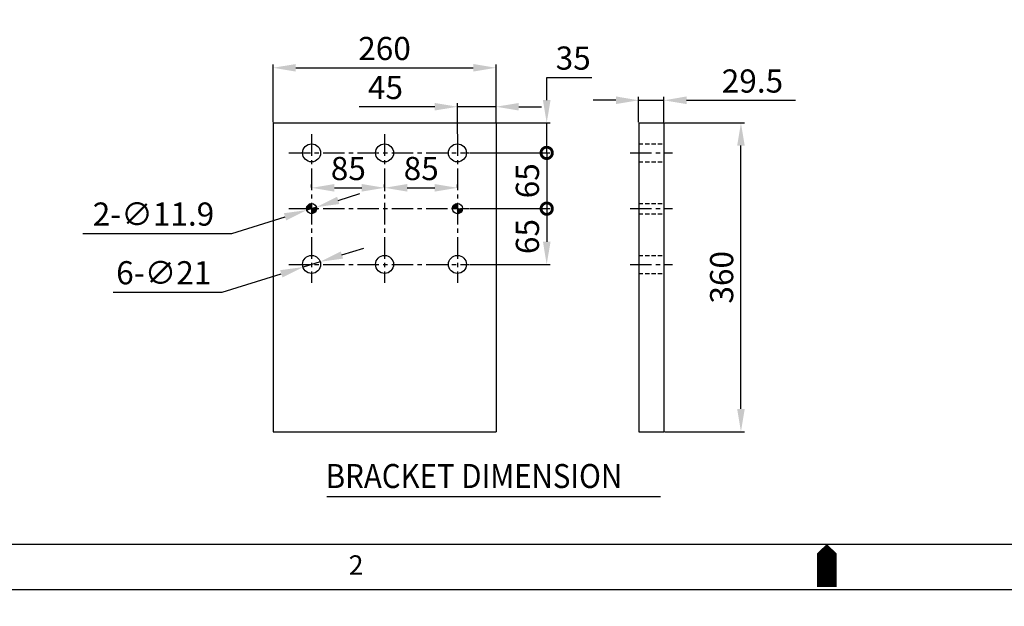
# Model space of a CAD drawing. Units: millimetres. Extents: x 0 to 4455, y -44 to 3155.
# Drawn here: x 1331 to 2479, y -20 to 664 of the extents above; entities that cross this region are included whole.
import ezdxf

# ---------------------------------------------------------------- set-up
doc = ezdxf.new("R2010")
doc.units = ezdxf.units.MM
doc.header["$LTSCALE"] = 10
doc.header["$MEASUREMENT"] = 0
doc.linetypes.add('CENTER', pattern=[2, 1.25, -0.25, 0.25, -0.25])
doc.linetypes.add('HIDDEN', pattern=[0.375, 0.25, -0.125])
doc.layers.get('0').update_dxf_attribs({"linetype": 'CONTINUOUS'})
doc.layers.get('DEFPOINTS').update_dxf_attribs({"linetype": 'CONTINUOUS'})
for name, color, linetype in [('1', 1, 'CENTER'), ('14', 14, 'CONTINUOUS'), ('3', 3, 'HIDDEN'), ('DIM', 6, 'CONTINUOUS')]:
    doc.layers.add(name, color=color, linetype=linetype)
doc.styles.add('GHS', font='romans', dxfattribs={"bigfont": 'ghs'})
doc.dimstyles.new('A0', dxfattribs={"dimtxt": 6, "dimasz": 6, "dimexe": 4, "dimexo": 0.7, "dimgap": 3, "dimtad": 1, "dimtih": 1, "dimtoh": 1, "dimdec": 3, "dimdsep": 46, "dimtxsty": 'Standard', "dimcen": 0.09, "dimclrd": 2, "dimclre": 2, "dimclrt": 6, "dimadec": 0, "dimazin": 0, "dimtp": 0.1, "dimtm": 0.1, "dimtfac": 0.8, "dimtdec": 3, "dimtofl": 0, "dimtmove": 0, "dimatfit": 3, "dimfxl": 0, "dimtolj": 1, "dimarcsym": 0})
doc.dimstyles.new('A2', dxfattribs={"dimtxt": 4, "dimasz": 4, "dimexe": 2, "dimexo": 0.7, "dimgap": 2, "dimtad": 1, "dimtih": 1, "dimtoh": 1, "dimdec": 3, "dimdsep": 46, "dimtxsty": 'Standard', "dimcen": 0.09, "dimclrd": 2, "dimclre": 2, "dimclrt": 6, "dimadec": 0, "dimazin": 0, "dimtfac": 1, "dimtdec": 3, "dimtofl": 0, "dimtmove": 0, "dimatfit": 3, "dimfxl": 0, "dimtolj": 1, "dimarcsym": 0})
doc.dimstyles.new('AA', dxfattribs={"dimtxt": 6, "dimasz": 6, "dimexe": 4, "dimexo": 0.7, "dimgap": 3, "dimtad": 1, "dimtoh": 1, "dimdec": 3, "dimdsep": 46, "dimtxsty": 'Standard', "dimcen": 0.09, "dimclrd": 2, "dimclre": 2, "dimclrt": 6, "dimadec": 0, "dimazin": 0, "dimtfac": 1, "dimtdec": 3, "dimtmove": 0, "dimatfit": 3, "dimfxl": 0, "dimtolj": 1, "dimarcsym": 0})

# ---------------------------------------------------------------- blocks, each defined once
blk = doc.blocks.new('_DotSmall')
at = {"color": 0, "linetype": 'ByBlock', "const_width": 0.5}
blk.add_lwpolyline([(-0.0625, 0, 1), (0.0625, 0, 1)], format="xyb", close=True, dxfattribs=at)
blk = doc.blocks.new('*D73')
at = {"layer": 'DEFPOINTS', "color": 0}
for p in [(1886.6, 543.8), (1855.1, 508.8), (1945.7, 508.8)]:
    blk.add_point(p, dxfattribs=at)
at = {"layer": 'DIM', "color": 2, "lineweight": -2}
for p, q in [((1945.7, 570.3), (1945.7, 596.8)), ((1945.7, 596.8), (1998.5, 596.8)), ((1887.3, 543.8), (1949.7, 543.8)), ((1945.7, 508.8), (1945.7, 543.8)), ((1855.8, 508.8), (1949.7, 508.8)), ((1945.7, 508.8), (1945.7, 455.8))]:
    blk.add_line(p, q, dxfattribs=at)
at = {"layer": 'DIM', "color": 2}
blk.add_solid([(1941.3, 570.3), (1950.2, 570.3), (1945.7, 543.8)], dxfattribs=at)
at = {"layer": 'DIM', "color": 2, "lineweight": -2, "xscale": 26.5, "yscale": 26.5, "zscale": 26.5, "rotation": 90}
blk.add_blockref('_DotSmall', (1945.7, 508.8), dxfattribs=at)
at = {"layer": 'DIM', "color": 6, "insert": (1976.6, 619.3), "char_height": 27, "attachment_point": 5, "style": 'GHS'}
blk.add_mtext('\\A1;35', dxfattribs=at)
blk = doc.blocks.new('*D74')
at = {"layer": 'DEFPOINTS', "color": 0}
for p in [(1855.1, 508.8), (1855.1, 443.8), (1945.7, 443.8)]:
    blk.add_point(p, dxfattribs=at)
at = {"layer": 'DIM', "color": 2, "lineweight": -2}
for p, q in [((1855.8, 508.8), (1949.7, 508.8)), ((1945.7, 508.8), (1945.7, 443.8)), ((1855.8, 443.8), (1949.7, 443.8))]:
    blk.add_line(p, q, dxfattribs=at)
at = {"layer": 'DIM', "color": 2, "lineweight": -2, "xscale": 26.5, "yscale": 26.5, "zscale": 26.5}
for p, rotation in [((1945.7, 508.8), 90), ((1945.7, 443.8), 270)]:
    blk.add_blockref('_DotSmall', p, dxfattribs=dict(at, rotation=rotation))
at = {"layer": 'DIM', "color": 6, "insert": (1923.2, 476.3), "char_height": 27, "attachment_point": 5, "rotation": 90, "style": 'GHS'}
blk.add_mtext('\\A1;65', dxfattribs=at)
blk = doc.blocks.new('*D75')
at = {"layer": 'DEFPOINTS', "color": 0}
for p in [(1855.1, 443.8), (1855.1, 378.8), (1945.7, 378.8)]:
    blk.add_point(p, dxfattribs=at)
at = {"layer": 'DIM', "color": 2, "lineweight": -2}
for p, q in [((1855.8, 443.8), (1949.7, 443.8)), ((1945.7, 443.8), (1945.7, 405.3)), ((1855.8, 378.8), (1949.7, 378.8))]:
    blk.add_line(p, q, dxfattribs=at)
at = {"layer": 'DIM', "color": 2}
blk.add_solid([(1941.3, 405.3), (1950.2, 405.3), (1945.7, 378.8)], dxfattribs=at)
at = {"layer": 'DIM', "color": 2, "lineweight": -2, "xscale": 26.5, "yscale": 26.5, "zscale": 26.5, "rotation": 90}
blk.add_blockref('_DotSmall', (1945.7, 443.8), dxfattribs=at)
at = {"layer": 'DIM', "color": 6, "insert": (1923.2, 411.3), "char_height": 27, "attachment_point": 5, "rotation": 90, "style": 'GHS'}
blk.add_mtext('\\A1;65', dxfattribs=at)
blk = doc.blocks.new('*D76')
at = {"layer": 'DEFPOINTS', "color": 0}
for p in [(1886.6, 562.6), (1886.6, 543.8), (1841.6, 530.5)]:
    blk.add_point(p, dxfattribs=at)
at = {"layer": 'DIM', "color": 2, "lineweight": -2}
for p, q in [((1815.1, 562.6), (1726.9, 562.6)), ((1841.6, 531.2), (1841.6, 566.6)), ((1886.6, 562.6), (1841.6, 562.6)), ((1886.6, 544.5), (1886.6, 566.6)), ((1913.1, 562.6), (1939.6, 562.6))]:
    blk.add_line(p, q, dxfattribs=at)
at = {"layer": 'DIM', "color": 2}
for points in [[(1815.1, 567), (1815.1, 558.2), (1841.6, 562.6)], [(1913.1, 567), (1913.1, 558.2), (1886.6, 562.6)]]:
    blk.add_solid(points, dxfattribs=at)
at = {"layer": 'DIM', "color": 6, "insert": (1757.7, 585.1), "char_height": 27, "attachment_point": 5, "style": 'GHS'}
blk.add_mtext('\\A1;45', dxfattribs=at)
blk = doc.blocks.new('*D77')
at = {"layer": 'DEFPOINTS', "color": 0}
for p in [(1681.6, 381.9), (1661.6, 375.7)]:
    blk.add_point(p, dxfattribs=at)
at = {"layer": 'DIM', "color": 2, "lineweight": -2}
for p, q in [((1706.9, 389.8), (1732.3, 397.6)), ((1681.6, 381.9), (1661.6, 375.7)), ((1567.4, 346.6), (1636.2, 367.9)), ((1440.1, 346.6), (1567.4, 346.6))]:
    blk.add_line(p, q, dxfattribs=at)
at = {"layer": 'DIM', "color": 2}
for points in [[(1705.6, 394), (1708.3, 385.6), (1681.6, 381.9)], [(1634.9, 372.1), (1637.6, 363.7), (1661.6, 375.7)]]:
    blk.add_solid(points, dxfattribs=at)
at = {"layer": 'DIM', "color": 6, "insert": (1499.2, 369.1), "char_height": 27, "attachment_point": 5, "style": 'GHS'}
blk.add_mtext('\\A1;{6-∅21}', dxfattribs=at)
blk = doc.blocks.new('*D78')
at = {"layer": 'DEFPOINTS', "color": 0}
for p in [(1665.9, 442.1), (1677.3, 445.6)]:
    blk.add_point(p, dxfattribs=at)
at = {"layer": 'DIM', "color": 2, "lineweight": -2}
for p, q in [((1702.6, 453.4), (1727.9, 461.3)), ((1677.3, 445.6), (1665.9, 442.1)), ((1578.5, 415), (1640.6, 434.3)), ((1404.9, 415), (1578.5, 415))]:
    blk.add_line(p, q, dxfattribs=at)
at = {"layer": 'DIM', "color": 2}
for points in [[(1701.3, 457.7), (1703.9, 449.2), (1677.3, 445.6)], [(1639.3, 438.5), (1641.9, 430), (1665.9, 442.1)]]:
    blk.add_solid(points, dxfattribs=at)
at = {"layer": 'DIM', "color": 6, "insert": (1487.2, 437.5), "char_height": 27, "attachment_point": 5, "style": 'GHS'}
blk.add_mtext('\\A1;{2-}{∅11.9}', dxfattribs=at)
blk = doc.blocks.new('*D79')
at = {"layer": 'DEFPOINTS', "color": 0}
for p in [(2082.4, 543.8), (2172.2, 543.8), (2082.4, 183.8)]:
    blk.add_point(p, dxfattribs=at)
at = {"layer": 'DIM', "color": 2, "lineweight": -2}
for p, q in [((2083.1, 543.8), (2176.2, 543.8)), ((2172.2, 210.3), (2172.2, 517.3)), ((2083.1, 183.8), (2176.2, 183.8))]:
    blk.add_line(p, q, dxfattribs=at)
at = {"layer": 'DIM', "color": 2}
for points in [[(2167.8, 517.3), (2176.6, 517.3), (2172.2, 543.8)], [(2167.8, 210.3), (2176.6, 210.3), (2172.2, 183.8)]]:
    blk.add_solid(points, dxfattribs=at)
at = {"layer": 'DIM', "color": 6, "insert": (2149.7, 363.8), "char_height": 27, "attachment_point": 5, "rotation": 90, "style": 'GHS'}
blk.add_mtext('\\A1;360', dxfattribs=at)
blk = doc.blocks.new('*D80')
at = {"layer": 'DEFPOINTS', "color": 0}
for p in [(1886.6, 608), (1626.6, 543.8), (1886.6, 543.8)]:
    blk.add_point(p, dxfattribs=at)
at = {"layer": 'DIM', "color": 2, "linetype": 'ByBlock', "lineweight": -2}
for p, q in [((1626.6, 544.5), (1626.6, 612)), ((1886.6, 544.5), (1886.6, 612)), ((1653.1, 608), (1860.1, 608))]:
    blk.add_line(p, q, dxfattribs=at)
at = {"layer": 'DIM', "color": 2}
for points in [[(1653.1, 612.4), (1653.1, 603.6), (1626.6, 608)], [(1860.1, 612.4), (1860.1, 603.6), (1886.6, 608)]]:
    blk.add_solid(points, dxfattribs=at)
at = {"layer": 'DIM', "color": 6, "insert": (1756.6, 630.5), "char_height": 27, "attachment_point": 5, "style": 'GHS'}
blk.add_mtext('\\A1;260', dxfattribs=at)
blk = doc.blocks.new('*D81')
at = {"layer": 'DEFPOINTS', "color": 0}
for p in [(1671.6, 467.8), (1756.6, 468.1), (1756.6, 468.1)]:
    blk.add_point(p, dxfattribs=at)
at = {"layer": 'DIM', "color": 2, "linetype": 'ByBlock', "lineweight": -2}
for p, q in [((1671.6, 468.5), (1671.6, 472.1)), ((1698.1, 468.1), (1730.1, 468.1)), ((1756.6, 467.4), (1756.6, 464.1))]:
    blk.add_line(p, q, dxfattribs=at)
at = {"layer": 'DIM', "color": 2}
for points in [[(1698.1, 472.5), (1698.1, 463.7), (1671.6, 468.1)], [(1730.1, 472.5), (1730.1, 463.7), (1756.6, 468.1)]]:
    blk.add_solid(points, dxfattribs=at)
at = {"layer": 'DIM', "color": 6, "insert": (1714.4, 490.6), "char_height": 27, "attachment_point": 5, "style": 'GHS'}
blk.add_mtext('\\A1;85', dxfattribs=at)
blk = doc.blocks.new('*D82')
at = {"layer": 'DEFPOINTS', "color": 0}
for p in [(1756.6, 468.1), (1841.6, 468.1), (1841.6, 467.8)]:
    blk.add_point(p, dxfattribs=at)
at = {"layer": 'DIM', "color": 2, "linetype": 'ByBlock', "lineweight": -2}
for p, q in [((1756.6, 468.8), (1756.6, 472.1)), ((1841.6, 468.5), (1841.6, 472.1)), ((1783.1, 468.1), (1815.1, 468.1))]:
    blk.add_line(p, q, dxfattribs=at)
at = {"layer": 'DIM', "color": 2}
for points in [[(1783.1, 472.5), (1783.1, 463.7), (1756.6, 468.1)], [(1815.1, 472.5), (1815.1, 463.7), (1841.6, 468.1)]]:
    blk.add_solid(points, dxfattribs=at)
at = {"layer": 'DIM', "color": 6, "insert": (1799.4, 490.6), "char_height": 27, "attachment_point": 5, "style": 'GHS'}
blk.add_mtext('\\A1;85', dxfattribs=at)
blk = doc.blocks.new('*D83')
at = {"layer": 'DEFPOINTS', "color": 0}
for p in [(2082.4, 570.1), (2052.9, 543.8), (2082.4, 543.8)]:
    blk.add_point(p, dxfattribs=at)
at = {"layer": 'DIM', "color": 2, "lineweight": -2}
for p, q in [((2052.9, 544.5), (2052.9, 574.1)), ((2082.4, 544.5), (2082.4, 574.1)), ((2026.4, 570.1), (1999.9, 570.1)), ((2052.9, 570.1), (2082.4, 570.1)), ((2108.9, 570.1), (2235.7, 570.1))]:
    blk.add_line(p, q, dxfattribs=at)
at = {"layer": 'DIM', "color": 2}
for points in [[(2026.4, 574.6), (2026.4, 565.7), (2052.9, 570.1)], [(2108.9, 574.6), (2108.9, 565.7), (2082.4, 570.1)]]:
    blk.add_solid(points, dxfattribs=at)
at = {"layer": 'DIM', "color": 6, "insert": (2185.6, 592.6), "char_height": 27, "attachment_point": 5, "style": 'GHS'}
blk.add_mtext('\\A1;29.5', dxfattribs=at)

msp = doc.modelspace()

# ---------------------------------------------------------------- hatches: boundary and pattern name
at = {"layer": '14'}
h = msp.add_hatch(dxfattribs=at)
h.set_pattern_fill('ANSI31', color=256, scale=5)
h.set_pattern_definition([(45, (-8785.7579, -256.16677), (-0.44194174, 0.44194174), [])])
h.paths.add_polyline_path([(1841.59640727, 449.79700466, 0.4142175155), (1835.64632697, 443.84700466), (1841.59639984, 443.84700466)])
h.paths.add_polyline_path([(1847.54632697, 443.84700466), (1841.59639984, 443.84700466), (1841.59639241, 437.89700466, 0.4142103408)])
h.paths.add_polyline_path([(1671.59643414, 449.79700466, 0.4142133053), (1665.64643936, 443.84700466), (1671.59642344, 443.84700466)])
h.paths.add_polyline_path([(1677.54643936, 443.84700466), (1671.59642344, 443.84700466), (1671.59641274, 437.89700466, 0.4142148729)])

# ---------------------------------------------------------------- linework, layer by layer
for p, q in [((1626.59660328, 543.84700466), (1886.59660328, 543.84700466)), ((1626.59660328, 543.84700466), (1626.59660328, 183.84700466)), ((1886.59660328, 543.84700466), (1886.59660328, 183.84700466)), ((2052.94290831, 543.84700466), (2052.94290831, 183.84700466)), ((2052.94290831, 543.84700466), (2082.44290831, 543.84700466)), ((2082.44290831, 543.84700466), (2082.44290831, 183.84700466)), ((1626.59660328, 183.84700466), (1886.59660328, 183.84700466)), ((2052.94290831, 183.84700466), (2082.44290831, 183.84700466)), ((1689.2236684, 108.47577073), (2078.39843958, 108.47577073)), ((158.53333333, 52.84444444), (4386.08888889, 52.84444444))]:
    msp.add_line(p, q)
msp.add_lwpolyline([(0, 3138.96), (0, 0), (4438.93333333, 0), (4438.93333333, 3138.96)], close=True)
msp.add_lwpolyline([(2272.31111111, 2.97306857, 22.66396761, 22.66396761, 0), (2272.31111111, 31.30302808, 45.32793522, 0, 0), (2272.31111111, 52.84444444, 0, 0, 0)], format="xyseb")
for centre, radius in [((1671.59643936, 508.84700466), 10.5), ((1756.59632697, 508.84700466), 10.5), ((1841.59632697, 508.84700466), 10.5), ((1671.59643936, 443.84700466), 5.95), ((1841.59632697, 443.84700466), 5.95), ((1671.59643936, 378.84700466), 10.5), ((1756.59632697, 378.84700466), 10.5), ((1841.59632697, 378.84700466), 10.5)]:
    msp.add_circle(centre, radius)
at = {"layer": '1', "ltscale": 2}
for p, q in [((1671.59657926, 530.49217956), (1671.59626762, 357.20182975)), ((1756.59650805, 530.49223264), (1756.59629164, 357.20177667)), ((1841.59646686, 530.49217956), (1841.59615522, 357.20182975)), ((1645.09660328, 508.84700466), (1855.09660328, 508.84700466)), ((2042.94290831, 508.84700466), (2092.44290831, 508.84700466)), ((1645.09660328, 443.84700466), (1855.09660328, 443.84700466)), ((2042.94290831, 443.84700466), (2092.44290831, 443.84700466)), ((1645.09660328, 378.84700466), (1855.09660328, 378.84700466)), ((2042.94290831, 378.84700466), (2092.44290831, 378.84700466))]:
    msp.add_line(p, q, dxfattribs=at)
at = {"layer": '3', "ltscale": 2}
for p, q in [((2052.94290831, 519.34700465), (2082.44290831, 519.34700465)), ((2052.94290831, 498.34700466), (2082.44290831, 498.34700466)), ((2052.94290831, 449.79700466), (2082.44290831, 449.79700466)), ((2052.94290831, 437.89700466), (2082.44290831, 437.89700466)), ((2052.94290831, 389.34700466), (2082.44290831, 389.34700466)), ((2052.94290831, 368.34700466), (2082.44290831, 368.34700466))]:
    msp.add_line(p, q, dxfattribs=at)

# ---------------------------------------------------------------- texts
at = {"style": 'GHS', "width": 0.9}
msp.add_text('BRACKET DIMENSION', height=28, dxfattribs=at).set_placement((1688.09485799, 118.17824697))
at = {"style": 'GHS'}
msp.add_text('2', height=22.66396761, dxfattribs=at).set_placement((1714.87288899, 17.03407077))

# ---------------------------------------------------------------- dimensions: what is measured, and where the dimension line sits
at = {"layer": 'DIM'}
for base, p1, p2, picture, middle in [((1886.59660328, 607.96694899), (1626.59660328, 543.84700466), (1886.59660328, 543.84700466), '*D80', (1756.59660328, 607.96694899)), ((1756.59643015, 468.11585963), (1671.59646648, 467.77893978), (1756.59643015, 468.11587565), '*D81', (1714.41377815, 468.11585963)), ((1841.59632697, 468.11586764), (1756.59638207, 468.11586764), (1841.59632697, 467.77893978), '*D82', (1799.41373679, 468.11586764))]:
    dim = msp.add_linear_dim(base=base, p1=p1, p2=p2, dimstyle='A0', override={"dimtxt": 27, "dimasz": 26.5, "dimgap": 9, "dimtxsty": 'GHS', "dimarcsym": 1}, dxfattribs=at)
    dim.commit()
    dim.dimension.update_dxf_attribs({"geometry": picture, "text_midpoint": middle, "dimtype": 160})
at = {"layer": 'DIM', "color": 7}
for base, p1, p2, override, picture, middle in [((1945.73797524, 508.84700466), (1886.59660328, 543.84700466), (1855.09660328, 508.84700466), {"dimtxt": 27, "dimasz": 26.5, "dimgap": 9, "dimdec": 2, "dimtxsty": 'GHS', "dimblk2": 'DotSmall', "dimsah": 1, "dimtp": 0.02, "dimtfac": 0.65}, '*D73', (1976.5951181, 596.84700466)), ((2172.20201895, 543.84700466), (2082.44290831, 183.84700466), (2082.44290831, 543.84700466), {"dimtxt": 27, "dimasz": 26.5, "dimgap": 9, "dimdec": 2, "dimtxsty": 'GHS', "dimtp": 0.02, "dimtfac": 0.65}, '*D79', (2172.20201895, 363.84700466)), ((1945.73797524, 443.84700466), (1855.09660328, 508.84700466), (1855.09660328, 443.84700466), {"dimtxt": 27, "dimasz": 26.5, "dimgap": 9, "dimdec": 2, "dimtxsty": 'GHS', "dimblk1": 'DotSmall', "dimblk2": 'DotSmall', "dimsah": 1, "dimtp": 0.02, "dimtfac": 0.65}, '*D74', (1945.73797524, 476.34700466)), ((1945.73797524, 378.84700466), (1855.09660328, 443.84700466), (1855.09660328, 378.84700466), {"dimtxt": 27, "dimasz": 26.5, "dimgap": 9, "dimdec": 2, "dimtxsty": 'GHS', "dimblk1": 'DotSmall', "dimsah": 1, "dimtp": 0.02, "dimtfac": 0.65}, '*D75', (1945.73797524, 411.34700466))]:
    dim = msp.add_linear_dim(base=base, p1=p1, p2=p2, angle=90, dimstyle='AA', override=override, dxfattribs=at)
    dim.commit()
    dim.dimension.update_dxf_attribs({"geometry": picture, "text_midpoint": middle, "dimtype": 160})
for base, p1, p2, picture, middle in [((2082.44290831, 570.14295446), (2052.94290831, 543.84700466), (2082.44290831, 543.84700466), '*D83', (2185.58576545, 570.14295446)), ((1886.59660328, 562.60410354), (1841.59646686, 530.49217956), (1886.59660328, 543.84700466), '*D76', (1757.73932401, 562.60410354))]:
    dim = msp.add_linear_dim(base=base, p1=p1, p2=p2, dimstyle='AA', override={"dimtxt": 27, "dimasz": 26.5, "dimgap": 9, "dimdec": 2, "dimtxsty": 'GHS', "dimtp": 0.02, "dimtfac": 0.65}, dxfattribs=at)
    dim.commit()
    dim.dimension.update_dxf_attribs({"geometry": picture, "text_midpoint": middle, "dimtype": 160})
at = {"layer": 'DIM'}
for p1, p2, text, override, picture, middle in [((1677.28034636, 445.60646514), (1665.91253236, 442.08754417), '{2-}{<>}', {"dimtxt": 27, "dimasz": 26.5, "dimgap": 9, "dimtxsty": 'GHS', "dimtp": 0.02, "dimtfac": 0.8, "dimtofl": 1}, '*D78', (1487.18409192, 415.01953948)), ((1681.62832966, 381.9471945), (1661.56454906, 375.74681481), '{6-<>}', {"dimtxt": 27, "dimasz": 26.5, "dimgap": 9, "dimtih": 0, "dimtxsty": 'GHS', "dimtp": 0.02, "dimtm": 0.02, "dimtfac": 0.8, "dimtofl": 1}, '*D77', (1499.22366418, 346.63647165))]:
    dim = msp.add_diameter_dim_2p(p1=p1, p2=p2, text=text, dimstyle='A2', override=override, dxfattribs=at)
    dim.commit()
    dim.dimension.update_dxf_attribs({"geometry": picture, "text_midpoint": middle, "dimtype": 163})

doc.saveas('drawing.dxf')
